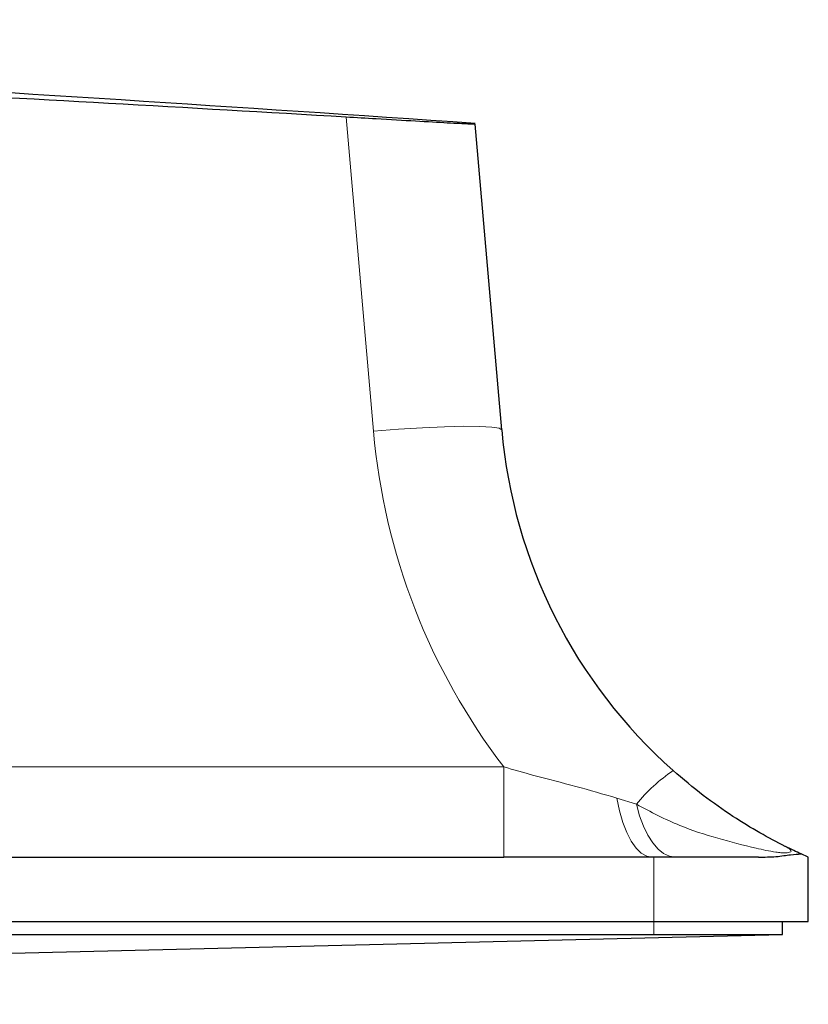
# Model space of a CAD drawing. Units: millimetres. Extents: x 0 to 2100, y 0 to 1485.
# Drawn here: x 1613 to 1674, y 1148 to 1224 of the extents above; entities that cross this region are included whole.
import ezdxf

# ---------------------------------------------------------------- set-up
doc = ezdxf.new("R2010")
doc.units = ezdxf.units.MM
doc.header["$LTSCALE"] = 5
doc.layers.add('外形線', color=7, linetype='Continuous', lineweight=25)

msp = doc.modelspace()

# ---------------------------------------------------------------- linework, layer by layer
at = {"color": 1, "linetype": 'Continuous', "lineweight": 18}
for p, q in [((1638.304, 1216.421), (1640.437, 1192.038)), ((1197.872, 1165.989), (1650.555, 1165.989)), ((1650.555, 1158.983), (1650.555, 1165.989)), ((1660.858, 1163.086), (1659.34, 1163.562)), ((1662.213, 1158.983), (1662.213, 1153.983)), ((1662.213, 1153.983), (1662.213, 1152.983))]:
    msp.add_line(p, q, dxfattribs=at)
at = {"color": 1, "linetype": 'Continuous', "lineweight": 18, "flags": 128}
for points in [[(1640.437, 1192.038), (1642.372, 1192.192), (1644.234, 1192.311), (1645.951, 1192.39), (1647.458, 1192.426), (1648.697, 1192.418), (1649.622, 1192.367), (1650.196, 1192.274), (1650.399, 1192.143)], [(1662.086, 1158.983), (1661.658, 1159.062), (1661.24, 1159.299), (1660.838, 1159.689), (1660.46, 1160.224), (1660.116, 1160.893), (1659.81, 1161.683), (1659.55, 1162.579), (1659.34, 1163.562)], [(1663.883, 1158.983), (1663.424, 1159.053), (1662.974, 1159.263), (1662.539, 1159.609), (1662.129, 1160.085), (1661.749, 1160.682), (1661.406, 1161.39), (1661.108, 1162.196), (1660.858, 1163.086)]]:
    msp.add_lwpolyline(points, dxfattribs=at)
at = {"color": 1, "linetype": 'Continuous', "lineweight": 18}
for centre, radius, start, end in [((1690.247, 1196.396), 50, 185, 217.45512), ((1670.986, 1154.889), 13.029, 123.94208, 141.01432)]:
    msp.add_arc(centre, radius, start, end, dxfattribs=at)
for points, knots in [([(1659.34, 1163.562), (1658.286, 1163.872), (1656.171, 1164.494), (1653.204, 1165.226), (1651.334, 1165.765), (1650.555, 1165.989)], [0, 0, 0, 0, 0.366763, 0.7361, 1, 1, 1, 1]), ([(1672.419, 1159.821), (1672.575, 1159.735), (1672.888, 1159.562), (1672.912, 1159.396), (1672.623, 1159.324), (1672.386, 1159.31), (1672.074, 1159.325), (1671.308, 1159.425), (1669.663, 1159.775), (1667.174, 1160.425), (1663.997, 1161.432), (1661.966, 1162.502), (1660.858, 1163.086)], [0, 0, 0, 0, 0.104136, 0.209214, 0.239911, 0.25998, 0.280232, 0.30436, 0.398913, 0.585796, 0.774017, 1, 1, 1, 1])]:
    msp.add_open_spline(points, degree=3, knots=knots, dxfattribs=at)
at = {"layer": '外形線', "linetype": 'Continuous', "lineweight": 25}
for p, q in [((1650.399, 1192.143), (1648.323, 1215.871)), ((1197.872, 1158.983), (1650.555, 1158.983)), ((1662.086, 1158.983), (1650.555, 1158.983)), ((1662.213, 1158.983), (1662.086, 1158.983)), ((1670.342, 1158.983), (1662.213, 1158.983)), ((1674.213, 1158.983), (1673.649, 1159.235)), ((1674.213, 1153.983), (1674.213, 1158.983)), ((1186.213, 1153.983), (1662.213, 1153.983)), ((1662.213, 1153.983), (1674.213, 1153.983)), ((1672.213, 1152.983), (1672.213, 1153.983)), ((1424.213, 1152.983), (1662.213, 1152.983)), ((1448.132, 1147.562), (1672.213, 1152.983))]:
    msp.add_line(p, q, dxfattribs=at)
msp.add_arc((1690.247, 1195.629), 40, 185, 228.43994, dxfattribs=at)
for points, knots in [([(1648.323, 1215.938), (1630.006, 1217.166), (1592.938, 1219.651), (1537.041, 1222.098), (1480.651, 1223.694), (1443.034, 1223.887), (1424.213, 1223.983)], [0, 0, 0, 0, 0.245531, 0.496879, 0.748283, 1, 1, 1, 1]), ([(1638.304, 1216.421), (1626.001, 1217.138), (1601.393, 1218.571), (1565.091, 1220.105), (1529.412, 1221.201), (1494.358, 1221.828), (1459.288, 1222.049), (1435.906, 1221.812), (1424.213, 1221.693)], [0, 0, 0, 0, 0.172599, 0.345225, 0.508855, 0.672509, 0.836241, 1, 1, 1, 1]), ([(1648.323, 1215.871), (1648.215, 1215.87), (1648, 1215.868), (1646.302, 1215.955), (1643.8, 1216.094), (1640.979, 1216.258), (1639.087, 1216.373), (1638.304, 1216.421)], [0, 0, 0, 0, 0.212465, 0.424964, 0.636819, 0.849621, 1, 1, 1, 1]), ([(1672.419, 1159.821), (1671.77, 1160.157), (1670.458, 1160.834), (1668.3, 1162.157), (1666.019, 1163.742), (1664.488, 1165.04), (1663.711, 1165.699)], [0, 0, 0, 0, 0.23381, 0.472365, 0.732167, 1, 1, 1, 1]), ([(1673.649, 1159.235), (1673.28, 1159.406), (1672.906, 1159.579), (1672.424, 1159.819), (1672.419, 1159.821)], [0, 0, 0, 0, 0.989829, 1, 1, 1, 1]), ([(1670.342, 1158.983), (1670.812, 1158.989), (1671.766, 1159.001), (1672.898, 1159.202), (1673.396, 1159.224), (1673.649, 1159.235)], [0, 0, 0, 0, 0.322571, 0.655322, 1, 1, 1, 1]), ([(1662.213, 1152.983), (1663.338, 1152.982), (1665.586, 1152.979), (1668.583, 1152.971), (1670.844, 1152.973), (1672.043, 1152.981), (1672.165, 1152.982), (1672.213, 1152.983)], [0, 0, 0, 0, 0.214692, 0.429384, 0.644076, 0.858764, 1, 1, 1, 1])]:
    msp.add_open_spline(points, degree=3, knots=knots, dxfattribs=at)

doc.saveas('drawing.dxf')
